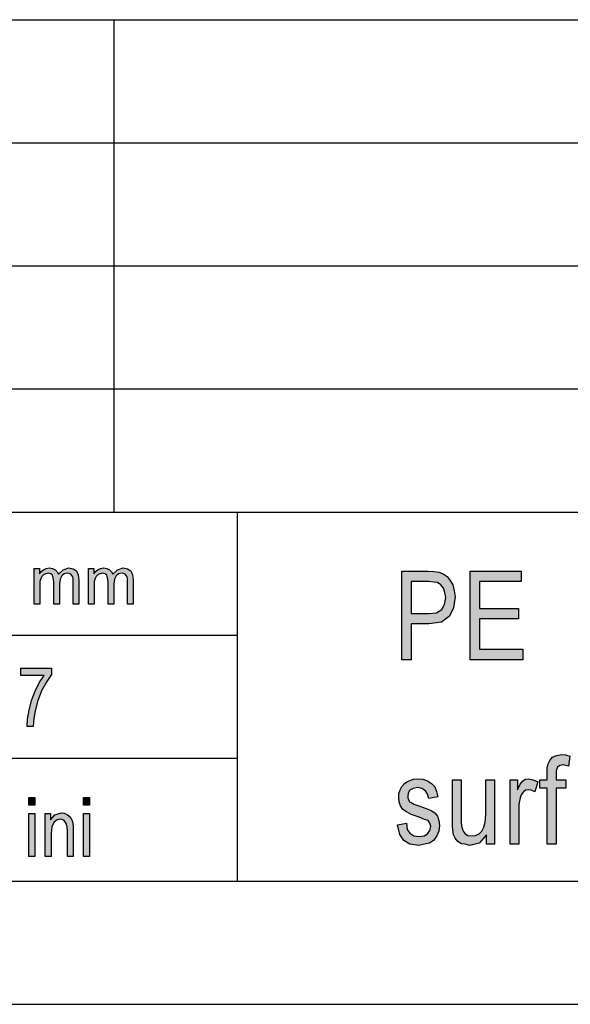
# Model space of a CAD drawing. Units: millimetres. Extents: x -17 to 280, y -70 to 140.
# Drawn here: x 112 to 135, y -70 to -30 of the extents above; entities that cross this region are included whole.
import ezdxf

# ---------------------------------------------------------------- set-up
doc = ezdxf.new("R2010")
doc.units = ezdxf.units.MM
doc.layers.add('1', color=7, linetype='Continuous')

# ---------------------------------------------------------------- blocks, each defined once
blk = doc.blocks.new('_formato_A4', base_point=(131.682, 35.159))
at = {"layer": '1', "linetype": 'Continuous'}
for points in [[(112.932, -53.591), (112.932, -52.135), (113.139, -52.135), (113.139, -52.347), (113.208, -52.26), (113.312, -52.185), (113.415, -52.135), (113.542, -52.111), (113.668, -52.135), (113.783, -52.185), (113.864, -52.272), (113.921, -52.372), (114.105, -52.185), (114.335, -52.111), (114.508, -52.148), (114.646, -52.235), (114.715, -52.397), (114.749, -52.608), (114.749, -53.591), (114.519, -53.591), (114.519, -52.683), (114.508, -52.558), (114.496, -52.471), (114.462, -52.422), (114.416, -52.372), (114.347, -52.334), (114.289, -52.322), (114.151, -52.359), (114.048, -52.434), (113.979, -52.571), (113.956, -52.757), (113.956, -53.591), (113.726, -53.591), (113.726, -52.658), (113.703, -52.521), (113.668, -52.409), (113.599, -52.347), (113.496, -52.322), (113.404, -52.347), (113.323, -52.384), (113.243, -52.459), (113.197, -52.546), (113.162, -52.67), (113.162, -52.844), (113.162, -53.591)], [(115.14, -53.591), (115.14, -52.135), (115.347, -52.135), (115.347, -52.347), (115.416, -52.26), (115.52, -52.185), (115.623, -52.135), (115.75, -52.111), (115.876, -52.135), (115.991, -52.185), (116.072, -52.272), (116.129, -52.372), (116.313, -52.185), (116.543, -52.111), (116.716, -52.148), (116.854, -52.235), (116.923, -52.397), (116.957, -52.608), (116.957, -53.591), (116.727, -53.591), (116.727, -52.683), (116.716, -52.558), (116.704, -52.471), (116.67, -52.422), (116.624, -52.372), (116.555, -52.334), (116.497, -52.322), (116.359, -52.359), (116.256, -52.434), (116.187, -52.571), (116.164, -52.757), (116.164, -53.591), (115.934, -53.591), (115.934, -52.658), (115.911, -52.521), (115.876, -52.409), (115.807, -52.347), (115.704, -52.322), (115.612, -52.347), (115.531, -52.384), (115.451, -52.459), (115.405, -52.546), (115.37, -52.67), (115.37, -52.844), (115.37, -53.591)], [(130.644, -55.842), (130.644, -52.238), (132.714, -52.238), (132.714, -52.663), (131.022, -52.663), (131.022, -53.76), (132.606, -53.76), (132.606, -54.185), (131.022, -54.185), (131.022, -55.417), (132.786, -55.417), (132.786, -55.842)], [(112.382, -56.482), (112.382, -56.184), (113.63, -56.184), (113.63, -56.438), (113.438, -56.721), (113.246, -57.079), (113.078, -57.497), (112.97, -57.915), (112.91, -58.229), (112.886, -58.557), (112.646, -58.557), (112.658, -58.259), (112.73, -57.885), (112.826, -57.497), (112.97, -57.124), (113.138, -56.781), (113.33, -56.482)], [(133.776, -63.339), (133.776, -61.056), (133.47, -61.056), (133.47, -60.72), (133.776, -60.72), (133.776, -60.451), (133.776, -60.25), (133.812, -60.071), (133.884, -59.936), (133.992, -59.802), (134.154, -59.735), (134.37, -59.69), (134.514, -59.712), (134.694, -59.757), (134.64, -60.16), (134.532, -60.138), (134.424, -60.115), (134.28, -60.138), (134.19, -60.205), (134.136, -60.339), (134.136, -60.496), (134.136, -60.72), (134.532, -60.72), (134.532, -61.056), (134.136, -61.056), (134.136, -63.339)], [(127.692, -62.556), (128.052, -62.488), (128.088, -62.735), (128.196, -62.891), (128.358, -63.003), (128.574, -63.026), (128.772, -63.003), (128.916, -62.914), (129.006, -62.779), (129.042, -62.623), (129.006, -62.488), (128.934, -62.376), (128.79, -62.332), (128.574, -62.242), (128.25, -62.13), (128.052, -62.018), (127.908, -61.929), (127.818, -61.772), (127.764, -61.615), (127.746, -61.436), (127.746, -61.279), (127.8, -61.123), (127.872, -60.988), (127.98, -60.876), (128.07, -60.809), (128.196, -60.742), (128.34, -60.697), (128.502, -60.675), (128.718, -60.697), (128.916, -60.765), (129.078, -60.876), (129.204, -61.011), (129.276, -61.19), (129.33, -61.414), (128.97, -61.481), (128.916, -61.302), (128.826, -61.168), (128.682, -61.078), (128.52, -61.033), (128.322, -61.078), (128.196, -61.145), (128.124, -61.257), (128.106, -61.391), (128.106, -61.459), (128.142, -61.526), (128.178, -61.615), (128.268, -61.66), (128.358, -61.705), (128.556, -61.772), (128.862, -61.884), (129.06, -61.973), (129.204, -62.063), (129.312, -62.197), (129.366, -62.376), (129.402, -62.578), (129.366, -62.802), (129.294, -63.003), (129.15, -63.182), (128.988, -63.294), (128.79, -63.339), (128.556, -63.384), (128.196, -63.339), (127.944, -63.182), (127.782, -62.936)], [(131.31, -63.339), (131.31, -62.959), (131.004, -63.294), (130.626, -63.384), (130.446, -63.339), (130.284, -63.317), (130.14, -63.227), (130.032, -63.093), (129.96, -62.959), (129.942, -62.757), (129.924, -62.6), (129.924, -62.354), (129.924, -60.72), (130.284, -60.72), (130.284, -62.175), (130.284, -62.466), (130.302, -62.645), (130.356, -62.802), (130.446, -62.914), (130.554, -62.981), (130.716, -63.003), (130.86, -62.981), (131.004, -62.914), (131.112, -62.802), (131.202, -62.645), (131.256, -62.444), (131.274, -62.13), (131.274, -60.72), (131.634, -60.72), (131.634, -63.339)], [(132.264, -63.339), (132.264, -60.72), (132.57, -60.72), (132.57, -61.123), (132.678, -60.899), (132.786, -60.765), (132.894, -60.697), (133.02, -60.675), (133.2, -60.72), (133.398, -60.809), (133.272, -61.212), (133.128, -61.145), (133.002, -61.123), (132.894, -61.145), (132.804, -61.212), (132.714, -61.324), (132.678, -61.459), (132.624, -61.727), (132.624, -61.973), (132.624, -63.339)], [(112.718, -61.751), (112.718, -61.438), (112.958, -61.438), (112.958, -61.751)], [(114.938, -61.751), (114.938, -61.438), (115.178, -61.438), (115.178, -61.751)], [(112.718, -63.841), (112.718, -62.094), (112.958, -62.094), (112.958, -63.841)], [(113.378, -63.841), (113.378, -62.094), (113.594, -62.094), (113.594, -62.348), (113.774, -62.139), (114.038, -62.065), (114.146, -62.079), (114.266, -62.124), (114.35, -62.199), (114.422, -62.274), (114.47, -62.378), (114.494, -62.497), (114.506, -62.617), (114.518, -62.781), (114.518, -63.841), (114.278, -63.841), (114.278, -62.796), (114.266, -62.647), (114.242, -62.527), (114.206, -62.453), (114.146, -62.378), (114.062, -62.333), (113.978, -62.318), (113.834, -62.363), (113.726, -62.453), (113.642, -62.632), (113.618, -62.9), (113.618, -63.841)], [(114.938, -63.841), (114.938, -62.094), (115.178, -62.094), (115.178, -63.841)]]:
    blk.add_hatch(color=7, dxfattribs=at).paths.add_polyline_path(points)
h = blk.add_hatch(color=7, dxfattribs=at)
h.paths.add_polyline_path([(127.872, -55.842), (127.872, -52.238), (128.934, -52.238), (129.168, -52.26), (129.366, -52.282), (129.546, -52.35), (129.708, -52.462), (129.834, -52.618), (129.942, -52.797), (129.996, -53.044), (130.032, -53.29), (129.96, -53.738), (129.798, -54.074), (129.474, -54.32), (128.97, -54.387), (128.25, -54.387), (128.25, -55.842)])
h.paths.add_polyline_path([(128.25, -53.962), (128.97, -53.962), (129.276, -53.939), (129.492, -53.805), (129.6, -53.603), (129.654, -53.312), (129.618, -53.111), (129.564, -52.932), (129.456, -52.797), (129.312, -52.708), (129.168, -52.685), (128.97, -52.663), (128.25, -52.663)], flags=16)
at = {"layer": '1', "color": 7, "linetype": 'Continuous'}
for p, q in [((91.182, -29.841), (275.182, -29.841)), ((116.182, -34.841), (116.182, -29.841)), ((91.182, -34.841), (275.182, -34.841)), ((116.182, -39.841), (116.182, -34.841)), ((91.182, -39.841), (275.182, -39.841)), ((116.182, -44.841), (116.182, -39.841)), ((91.182, -44.841), (275.182, -44.841)), ((116.182, -49.841), (116.182, -44.841)), ((91.182, -49.841), (275.182, -49.841)), ((121.182, -49.841), (121.182, -64.841)), ((112.932, -52.135), (113.139, -52.135)), ((112.932, -53.591), (112.932, -52.135)), ((113.139, -52.135), (113.139, -52.347)), ((113.139, -52.347), (113.208, -52.26)), ((113.208, -52.26), (113.312, -52.185)), ((113.323, -52.384), (113.243, -52.459)), ((113.312, -52.185), (113.415, -52.135)), ((113.404, -52.347), (113.323, -52.384)), ((113.496, -52.322), (113.404, -52.347)), ((113.415, -52.135), (113.542, -52.111)), ((113.599, -52.347), (113.496, -52.322)), ((113.542, -52.111), (113.668, -52.135)), ((113.668, -52.409), (113.599, -52.347)), ((113.668, -52.135), (113.783, -52.185)), ((113.783, -52.185), (113.864, -52.272)), ((113.864, -52.272), (113.921, -52.372)), ((113.921, -52.372), (114.105, -52.185)), ((114.151, -52.359), (114.048, -52.434)), ((114.105, -52.185), (114.335, -52.111)), ((114.289, -52.322), (114.151, -52.359)), ((114.347, -52.334), (114.289, -52.322)), ((114.335, -52.111), (114.508, -52.148)), ((114.416, -52.372), (114.347, -52.334)), ((114.462, -52.422), (114.416, -52.372)), ((114.508, -52.148), (114.646, -52.235)), ((114.646, -52.235), (114.715, -52.397)), ((114.715, -52.397), (114.749, -52.608)), ((115.14, -52.135), (115.347, -52.135)), ((115.14, -53.591), (115.14, -52.135)), ((115.347, -52.135), (115.347, -52.347)), ((115.347, -52.347), (115.416, -52.26)), ((115.416, -52.26), (115.52, -52.185)), ((115.531, -52.384), (115.451, -52.459)), ((115.52, -52.185), (115.623, -52.135)), ((115.612, -52.347), (115.531, -52.384)), ((115.704, -52.322), (115.612, -52.347)), ((115.623, -52.135), (115.75, -52.111)), ((115.807, -52.347), (115.704, -52.322)), ((115.75, -52.111), (115.876, -52.135)), ((115.876, -52.409), (115.807, -52.347)), ((115.876, -52.135), (115.991, -52.185)), ((115.991, -52.185), (116.072, -52.272)), ((116.072, -52.272), (116.129, -52.372)), ((116.129, -52.372), (116.313, -52.185)), ((116.359, -52.359), (116.256, -52.434)), ((116.313, -52.185), (116.543, -52.111)), ((116.497, -52.322), (116.359, -52.359)), ((116.555, -52.334), (116.497, -52.322)), ((116.543, -52.111), (116.716, -52.148)), ((116.624, -52.372), (116.555, -52.334)), ((116.67, -52.422), (116.624, -52.372)), ((116.716, -52.148), (116.854, -52.235)), ((116.854, -52.235), (116.923, -52.397)), ((116.923, -52.397), (116.957, -52.608)), ((127.872, -52.238), (128.934, -52.238)), ((127.872, -55.842), (127.872, -52.238)), ((128.934, -52.238), (129.168, -52.26)), ((129.168, -52.26), (129.366, -52.282)), ((129.366, -52.282), (129.546, -52.35)), ((129.546, -52.35), (129.708, -52.462)), ((130.644, -52.238), (132.714, -52.238)), ((130.644, -55.842), (130.644, -52.238)), ((132.714, -52.238), (132.714, -52.663)), ((113.197, -52.546), (113.162, -52.67)), ((113.162, -52.67), (113.162, -52.844)), ((113.243, -52.459), (113.197, -52.546)), ((113.703, -52.521), (113.668, -52.409)), ((113.726, -52.658), (113.703, -52.521)), ((113.726, -53.591), (113.726, -52.658)), ((113.979, -52.571), (113.956, -52.757)), ((113.956, -52.757), (113.956, -53.591)), ((114.048, -52.434), (113.979, -52.571)), ((114.496, -52.471), (114.462, -52.422)), ((114.508, -52.558), (114.496, -52.471)), ((114.519, -52.683), (114.508, -52.558)), ((114.519, -53.591), (114.519, -52.683)), ((114.749, -52.608), (114.749, -53.591)), ((115.405, -52.546), (115.37, -52.67)), ((115.37, -52.67), (115.37, -52.844)), ((115.451, -52.459), (115.405, -52.546)), ((115.911, -52.521), (115.876, -52.409)), ((115.934, -52.658), (115.911, -52.521)), ((115.934, -53.591), (115.934, -52.658)), ((116.187, -52.571), (116.164, -52.757)), ((116.164, -52.757), (116.164, -53.591)), ((116.256, -52.434), (116.187, -52.571)), ((116.704, -52.471), (116.67, -52.422)), ((116.716, -52.558), (116.704, -52.471)), ((116.727, -52.683), (116.716, -52.558)), ((116.727, -53.591), (116.727, -52.683)), ((116.957, -52.608), (116.957, -53.591)), ((128.25, -52.663), (128.25, -53.962)), ((128.97, -52.663), (128.25, -52.663)), ((129.168, -52.685), (128.97, -52.663)), ((129.312, -52.708), (129.168, -52.685)), ((129.456, -52.797), (129.312, -52.708)), ((129.564, -52.932), (129.456, -52.797)), ((129.708, -52.462), (129.834, -52.618)), ((129.834, -52.618), (129.942, -52.797)), ((129.942, -52.797), (129.996, -53.044)), ((131.022, -52.663), (131.022, -53.76)), ((132.714, -52.663), (131.022, -52.663)), ((113.162, -52.844), (113.162, -53.591)), ((115.37, -52.844), (115.37, -53.591)), ((129.618, -53.111), (129.564, -52.932)), ((129.654, -53.312), (129.618, -53.111)), ((129.996, -53.044), (130.032, -53.29)), ((113.162, -53.591), (112.932, -53.591)), ((113.956, -53.591), (113.726, -53.591)), ((114.749, -53.591), (114.519, -53.591)), ((115.37, -53.591), (115.14, -53.591)), ((116.164, -53.591), (115.934, -53.591)), ((116.957, -53.591), (116.727, -53.591)), ((129.6, -53.603), (129.654, -53.312)), ((130.032, -53.29), (129.96, -53.738)), ((128.25, -53.962), (128.97, -53.962)), ((128.97, -53.962), (129.276, -53.939)), ((129.276, -53.939), (129.492, -53.805)), ((129.492, -53.805), (129.6, -53.603)), ((129.96, -53.738), (129.798, -54.074)), ((131.022, -53.76), (132.606, -53.76)), ((132.606, -53.76), (132.606, -54.185)), ((128.25, -54.387), (128.25, -55.842)), ((128.97, -54.387), (128.25, -54.387)), ((129.474, -54.32), (128.97, -54.387)), ((129.798, -54.074), (129.474, -54.32)), ((131.022, -54.185), (131.022, -55.417)), ((132.606, -54.185), (131.022, -54.185)), ((91.182, -54.841), (121.182, -54.841)), ((131.022, -55.417), (132.786, -55.417)), ((132.786, -55.417), (132.786, -55.842)), ((128.25, -55.842), (127.872, -55.842)), ((132.786, -55.842), (130.644, -55.842)), ((112.382, -56.184), (113.63, -56.184)), ((112.382, -56.482), (112.382, -56.184)), ((113.63, -56.184), (113.63, -56.438)), ((113.33, -56.482), (112.382, -56.482)), ((112.97, -57.124), (113.138, -56.781)), ((113.138, -56.781), (113.33, -56.482)), ((113.438, -56.721), (113.246, -57.079)), ((113.63, -56.438), (113.438, -56.721)), ((112.826, -57.497), (112.97, -57.124)), ((113.246, -57.079), (113.078, -57.497)), ((112.73, -57.885), (112.826, -57.497)), ((113.078, -57.497), (112.97, -57.915)), ((112.658, -58.259), (112.73, -57.885)), ((112.97, -57.915), (112.91, -58.229)), ((112.646, -58.557), (112.658, -58.259)), ((112.91, -58.229), (112.886, -58.557)), ((112.886, -58.557), (112.646, -58.557)), ((91.182, -59.841), (121.182, -59.841)), ((133.812, -60.071), (133.884, -59.936)), ((133.884, -59.936), (133.992, -59.802)), ((133.992, -59.802), (134.154, -59.735)), ((134.154, -59.735), (134.37, -59.69)), ((134.37, -59.69), (134.514, -59.712)), ((134.514, -59.712), (134.694, -59.757)), ((134.694, -59.757), (134.64, -60.16)), ((133.776, -60.25), (133.812, -60.071)), ((133.776, -60.451), (133.776, -60.25)), ((134.19, -60.205), (134.136, -60.339)), ((134.136, -60.339), (134.136, -60.496)), ((134.28, -60.138), (134.19, -60.205)), ((134.424, -60.115), (134.28, -60.138)), ((134.532, -60.138), (134.424, -60.115)), ((134.64, -60.16), (134.532, -60.138)), ((128.07, -60.809), (128.196, -60.742)), ((128.196, -60.742), (128.34, -60.697)), ((128.34, -60.697), (128.502, -60.675)), ((128.502, -60.675), (128.718, -60.697)), ((128.718, -60.697), (128.916, -60.765)), ((128.916, -60.765), (129.078, -60.876)), ((129.924, -60.72), (130.284, -60.72)), ((129.924, -62.354), (129.924, -60.72)), ((130.284, -60.72), (130.284, -62.175)), ((131.274, -60.72), (131.634, -60.72)), ((131.274, -62.13), (131.274, -60.72)), ((131.634, -60.72), (131.634, -63.339)), ((132.264, -60.72), (132.57, -60.72)), ((132.264, -63.339), (132.264, -60.72)), ((132.57, -60.72), (132.57, -61.123)), ((132.678, -60.899), (132.786, -60.765)), ((132.786, -60.765), (132.894, -60.697)), ((132.894, -60.697), (133.02, -60.675)), ((133.02, -60.675), (133.2, -60.72)), ((133.2, -60.72), (133.398, -60.809)), ((133.47, -60.72), (133.776, -60.72)), ((133.47, -61.056), (133.47, -60.72)), ((133.776, -60.72), (133.776, -60.451)), ((134.136, -60.496), (134.136, -60.72)), ((134.136, -60.72), (134.532, -60.72)), ((134.532, -60.72), (134.532, -61.056)), ((127.746, -61.279), (127.8, -61.123)), ((127.8, -61.123), (127.872, -60.988)), ((127.872, -60.988), (127.98, -60.876)), ((127.98, -60.876), (128.07, -60.809)), ((128.196, -61.145), (128.124, -61.257)), ((128.322, -61.078), (128.196, -61.145)), ((128.52, -61.033), (128.322, -61.078)), ((128.682, -61.078), (128.52, -61.033)), ((128.826, -61.168), (128.682, -61.078)), ((128.916, -61.302), (128.826, -61.168)), ((129.078, -60.876), (129.204, -61.011)), ((129.204, -61.011), (129.276, -61.19)), ((129.276, -61.19), (129.33, -61.414)), ((132.57, -61.123), (132.678, -60.899)), ((132.894, -61.145), (132.804, -61.212)), ((133.002, -61.123), (132.894, -61.145)), ((133.128, -61.145), (133.002, -61.123)), ((133.272, -61.212), (133.128, -61.145)), ((133.398, -60.809), (133.272, -61.212)), ((133.776, -61.056), (133.47, -61.056)), ((133.776, -63.339), (133.776, -61.056)), ((134.136, -61.056), (134.136, -63.339)), ((134.532, -61.056), (134.136, -61.056)), ((112.718, -61.438), (112.958, -61.438)), ((112.718, -61.751), (112.718, -61.438)), ((112.958, -61.438), (112.958, -61.751)), ((114.938, -61.438), (115.178, -61.438)), ((114.938, -61.751), (114.938, -61.438)), ((115.178, -61.438), (115.178, -61.751)), ((127.746, -61.436), (127.746, -61.279)), ((127.764, -61.615), (127.746, -61.436)), ((128.124, -61.257), (128.106, -61.391)), ((128.106, -61.391), (128.106, -61.459)), ((128.106, -61.459), (128.142, -61.526)), ((128.142, -61.526), (128.178, -61.615)), ((128.97, -61.481), (128.916, -61.302)), ((129.33, -61.414), (128.97, -61.481)), ((132.678, -61.459), (132.624, -61.727)), ((132.714, -61.324), (132.678, -61.459)), ((132.804, -61.212), (132.714, -61.324)), ((112.958, -61.751), (112.718, -61.751)), ((115.178, -61.751), (114.938, -61.751)), ((127.818, -61.772), (127.764, -61.615)), ((127.908, -61.929), (127.818, -61.772)), ((128.052, -62.018), (127.908, -61.929)), ((128.178, -61.615), (128.268, -61.66)), ((128.268, -61.66), (128.358, -61.705)), ((128.358, -61.705), (128.556, -61.772)), ((128.556, -61.772), (128.862, -61.884)), ((128.862, -61.884), (129.06, -61.973)), ((129.06, -61.973), (129.204, -62.063)), ((132.624, -61.727), (132.624, -61.973)), ((132.624, -61.973), (132.624, -63.339)), ((112.718, -62.094), (112.958, -62.094)), ((112.718, -63.841), (112.718, -62.094)), ((112.958, -62.094), (112.958, -63.841)), ((113.378, -62.094), (113.594, -62.094)), ((113.378, -63.841), (113.378, -62.094)), ((113.594, -62.094), (113.594, -62.348)), ((113.594, -62.348), (113.774, -62.139)), ((113.834, -62.363), (113.726, -62.453)), ((113.774, -62.139), (114.038, -62.065)), ((113.978, -62.318), (113.834, -62.363)), ((114.062, -62.333), (113.978, -62.318)), ((114.038, -62.065), (114.146, -62.079)), ((114.146, -62.378), (114.062, -62.333)), ((114.146, -62.079), (114.266, -62.124)), ((114.206, -62.453), (114.146, -62.378)), ((114.266, -62.124), (114.35, -62.199)), ((114.35, -62.199), (114.422, -62.274)), ((114.422, -62.274), (114.47, -62.378)), ((114.47, -62.378), (114.494, -62.497)), ((114.938, -62.094), (115.178, -62.094)), ((114.938, -63.841), (114.938, -62.094)), ((115.178, -62.094), (115.178, -63.841)), ((128.25, -62.13), (128.052, -62.018)), ((128.574, -62.242), (128.25, -62.13)), ((128.79, -62.332), (128.574, -62.242)), ((128.934, -62.376), (128.79, -62.332)), ((129.006, -62.488), (128.934, -62.376)), ((129.204, -62.063), (129.312, -62.197)), ((129.312, -62.197), (129.366, -62.376)), ((129.366, -62.376), (129.402, -62.578)), ((129.924, -62.6), (129.924, -62.354)), ((130.284, -62.175), (130.284, -62.466)), ((131.256, -62.444), (131.274, -62.13)), ((113.642, -62.632), (113.618, -62.9)), ((113.726, -62.453), (113.642, -62.632)), ((114.242, -62.527), (114.206, -62.453)), ((114.266, -62.647), (114.242, -62.527)), ((114.278, -62.796), (114.266, -62.647)), ((114.278, -63.841), (114.278, -62.796)), ((114.494, -62.497), (114.506, -62.617)), ((114.506, -62.617), (114.518, -62.781)), ((114.518, -62.781), (114.518, -63.841)), ((127.692, -62.556), (128.052, -62.488)), ((127.782, -62.936), (127.692, -62.556)), ((128.052, -62.488), (128.088, -62.735)), ((128.088, -62.735), (128.196, -62.891)), ((128.916, -62.914), (129.006, -62.779)), ((129.042, -62.623), (129.006, -62.488)), ((129.006, -62.779), (129.042, -62.623)), ((129.402, -62.578), (129.366, -62.802)), ((129.942, -62.757), (129.924, -62.6)), ((129.96, -62.959), (129.942, -62.757)), ((130.284, -62.466), (130.302, -62.645)), ((130.302, -62.645), (130.356, -62.802)), ((131.112, -62.802), (131.202, -62.645)), ((131.202, -62.645), (131.256, -62.444)), ((113.618, -62.9), (113.618, -63.841)), ((127.944, -63.182), (127.782, -62.936)), ((128.196, -63.339), (127.944, -63.182)), ((128.196, -62.891), (128.358, -63.003)), ((128.358, -63.003), (128.574, -63.026)), ((128.574, -63.026), (128.772, -63.003)), ((128.772, -63.003), (128.916, -62.914)), ((129.15, -63.182), (128.988, -63.294)), ((129.294, -63.003), (129.15, -63.182)), ((129.366, -62.802), (129.294, -63.003)), ((130.032, -63.093), (129.96, -62.959)), ((130.14, -63.227), (130.032, -63.093)), ((130.356, -62.802), (130.446, -62.914)), ((130.446, -62.914), (130.554, -62.981)), ((130.554, -62.981), (130.716, -63.003)), ((130.716, -63.003), (130.86, -62.981)), ((130.86, -62.981), (131.004, -62.914)), ((131.004, -62.914), (131.112, -62.802)), ((131.31, -62.959), (131.004, -63.294)), ((131.31, -63.339), (131.31, -62.959)), ((128.556, -63.384), (128.196, -63.339)), ((128.79, -63.339), (128.556, -63.384)), ((128.988, -63.294), (128.79, -63.339)), ((130.284, -63.317), (130.14, -63.227)), ((130.446, -63.339), (130.284, -63.317)), ((130.626, -63.384), (130.446, -63.339)), ((131.004, -63.294), (130.626, -63.384)), ((131.634, -63.339), (131.31, -63.339)), ((132.624, -63.339), (132.264, -63.339)), ((134.136, -63.339), (133.776, -63.339)), ((112.958, -63.841), (112.718, -63.841)), ((113.618, -63.841), (113.378, -63.841)), ((114.518, -63.841), (114.278, -63.841)), ((115.178, -63.841), (114.938, -63.841)), ((-11.818, -64.841), (275.182, -64.841)), ((-16.818, -69.841), (280.182, -69.841))]:
    blk.add_line(p, q, dxfattribs=at)
blk = doc.blocks.new('A4_oriz', base_point=(-148.5, 105))
at = {"layer": '1'}
blk.add_blockref('_formato_A4', (131.682, 35.159), dxfattribs=at)
blk = doc.blocks.new('TOP', base_point=(-148.5, 105))
blk.add_blockref('A4_oriz', (-148.5, 105))

msp = doc.modelspace()

# ---------------------------------------------------------------- block references
msp.add_blockref('TOP', (-148.5, 105))

doc.saveas('drawing.dxf')
